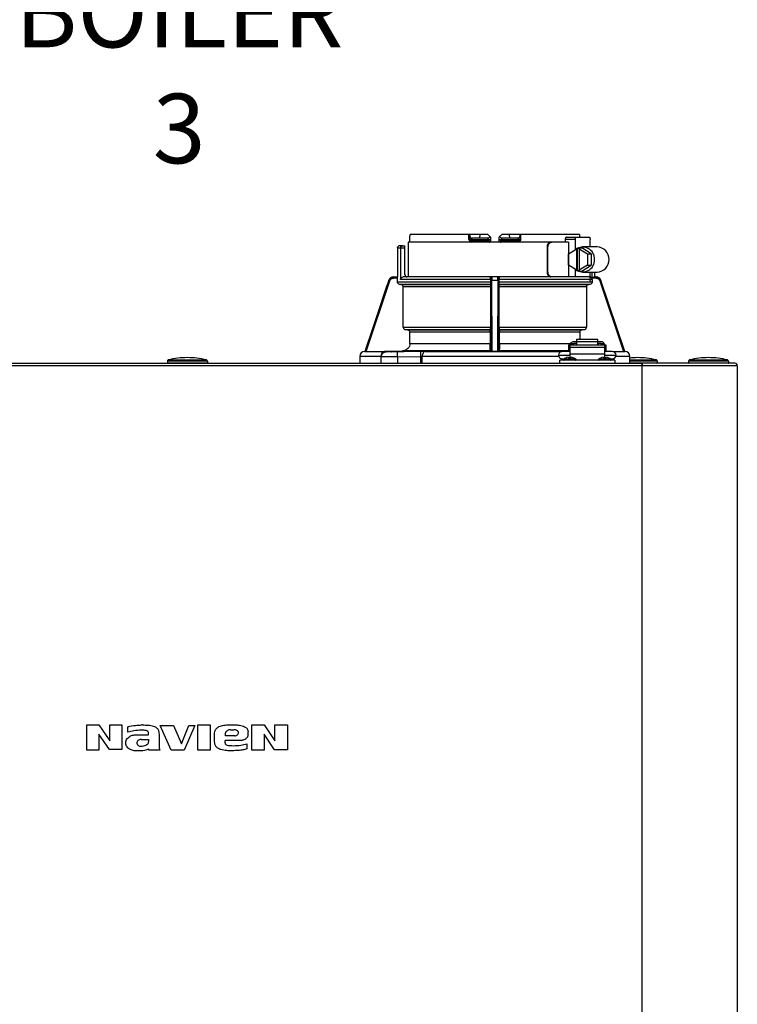
# Model space of a CAD drawing. Units: inches. Extents: x 0.4 to 15.9, y 1.8 to 9.2.
# Drawn here: x 5.7 to 6.7, y 5.7 to 7 of the extents above; entities that cross this region are included whole.
import ezdxf

# ---------------------------------------------------------------- set-up
doc = ezdxf.new("R2010")
doc.units = ezdxf.units.IN
doc.header["$MEASUREMENT"] = 0
doc.layers.add('GAS', color=7, linetype='Continuous')
doc.styles.add('ROMANS', font='romans.shx')

msp = doc.modelspace()

# ---------------------------------------------------------------- linework, layer by layer
at = {"color": 7, "linetype": 'Continuous', "lineweight": 25}
for p, q in [((6.2385, 6.6741), (6.2385, 6.6806)), ((6.3148, 6.6838), (6.2387, 6.6838)), ((6.3148, 6.6774), (6.3148, 6.6838)), ((6.3159, 6.6838), (6.3148, 6.6838)), ((6.3148, 6.6774), (6.3159, 6.6774)), ((6.3159, 6.6826), (6.3159, 6.6838)), ((6.3294, 6.6838), (6.3159, 6.6838)), ((6.3159, 6.6774), (6.3159, 6.6826)), ((6.3159, 6.6774), (6.3184, 6.6774)), ((6.3175, 6.6757), (6.3188, 6.6757)), ((6.3184, 6.6774), (6.3184, 6.679)), ((6.3289, 6.679), (6.3184, 6.679)), ((6.3184, 6.6774), (6.3391, 6.6774)), ((6.3188, 6.6757), (6.3392, 6.6757)), ((6.3289, 6.679), (6.3294, 6.6838)), ((6.3391, 6.679), (6.3289, 6.679)), ((6.3392, 6.6838), (6.3294, 6.6838)), ((6.3391, 6.679), (6.3391, 6.6774)), ((6.3392, 6.6757), (6.3392, 6.6759)), ((6.3425, 6.6806), (6.3426, 6.6774)), ((6.354, 6.6774), (6.354, 6.6806)), ((6.3671, 6.6838), (6.3573, 6.6838)), ((6.3573, 6.6759), (6.3573, 6.6757)), ((6.3573, 6.6757), (6.3777, 6.6757)), ((6.3574, 6.6774), (6.3575, 6.679)), ((6.3574, 6.6774), (6.3781, 6.6774)), ((6.3676, 6.679), (6.3575, 6.679)), ((6.3676, 6.679), (6.3671, 6.6838)), ((6.3806, 6.6838), (6.3671, 6.6838)), ((6.3781, 6.679), (6.3676, 6.679)), ((6.3777, 6.6757), (6.379, 6.6757)), ((6.3781, 6.679), (6.3781, 6.6774)), ((6.3781, 6.6774), (6.3806, 6.6774)), ((6.3806, 6.6838), (6.3806, 6.6826)), ((6.3817, 6.6838), (6.3806, 6.6838)), ((6.3806, 6.6826), (6.3806, 6.6774)), ((6.3817, 6.6774), (6.3817, 6.6838)), ((6.4578, 6.6838), (6.3817, 6.6838)), ((6.4393, 6.6774), (6.4393, 6.6741)), ((6.4525, 6.6774), (6.4393, 6.6774)), ((6.4411, 6.6806), (6.4535, 6.6806)), ((6.4525, 6.6645), (6.4525, 6.6774)), ((6.4535, 6.6806), (6.4705, 6.6806)), ((6.4715, 6.6677), (6.4715, 6.6774)), ((6.2222, 6.666), (6.2222, 6.6289)), ((6.2264, 6.666), (6.2222, 6.666)), ((6.2289, 6.6693), (6.2254, 6.6693)), ((6.2264, 6.666), (6.2264, 6.6256)), ((6.2319, 6.666), (6.2264, 6.666)), ((6.2289, 6.6693), (6.2319, 6.6693)), ((6.2319, 6.666), (6.2319, 6.6693)), ((6.2319, 6.6321), (6.2319, 6.666)), ((6.2361, 6.6741), (6.2361, 6.6289)), ((6.3136, 6.6741), (6.2361, 6.6741)), ((6.4208, 6.6741), (6.3136, 6.6741)), ((6.4158, 6.6677), (6.4158, 6.6353)), ((6.417, 6.6677), (6.4158, 6.6677)), ((6.417, 6.6353), (6.417, 6.6677)), ((6.422, 6.6741), (6.4208, 6.6741)), ((6.4434, 6.6741), (6.422, 6.6741)), ((6.4434, 6.6741), (6.4434, 6.6289)), ((6.4435, 6.659), (6.4542, 6.6655)), ((6.4542, 6.6375), (6.4542, 6.6655)), ((6.4552, 6.6655), (6.4542, 6.6655)), ((6.4552, 6.6655), (6.4567, 6.6664)), ((6.4552, 6.6375), (6.4552, 6.6655)), ((6.4567, 6.6664), (6.4583, 6.6655)), ((6.4567, 6.6664), (6.4607, 6.6664)), ((6.4573, 6.6655), (6.4573, 6.6375)), ((6.4573, 6.6655), (6.468, 6.659)), ((6.4583, 6.6655), (6.4573, 6.6655)), ((6.473, 6.659), (6.4607, 6.6664)), ((6.4807, 6.6677), (6.4617, 6.6677)), ((6.4435, 6.644), (6.4435, 6.659)), ((6.468, 6.659), (6.468, 6.644)), ((6.468, 6.659), (6.473, 6.659)), ((6.473, 6.659), (6.473, 6.644)), ((6.4542, 6.6375), (6.4435, 6.644)), ((6.4525, 6.6288), (6.4525, 6.6385)), ((6.4552, 6.6375), (6.4542, 6.6375)), ((6.4567, 6.6366), (6.4552, 6.6375)), ((6.4583, 6.6375), (6.4567, 6.6366)), ((6.468, 6.644), (6.4573, 6.6375)), ((6.4583, 6.6375), (6.4573, 6.6375)), ((6.4607, 6.6366), (6.473, 6.644)), ((6.468, 6.644), (6.473, 6.644)), ((6.2172, 6.6289), (6.2222, 6.6289)), ((6.2223, 6.6272), (6.2172, 6.6272)), ((6.2223, 6.6225), (6.2223, 6.6272)), ((6.3426, 6.6256), (6.2264, 6.6256)), ((6.3442, 6.6289), (6.2297, 6.6289)), ((6.3427, 6.6272), (6.3426, 6.6272)), ((6.3426, 6.6256), (6.3426, 6.6225)), ((6.3443, 6.6289), (6.3442, 6.6289)), ((6.3522, 6.6289), (6.3443, 6.6289)), ((6.3523, 6.6289), (6.3522, 6.6289)), ((6.4519, 6.6289), (6.3523, 6.6289)), ((6.3539, 6.6272), (6.3538, 6.6272)), ((6.3539, 6.6225), (6.3539, 6.6256)), ((6.4742, 6.6256), (6.3539, 6.6256)), ((6.4158, 6.6353), (6.417, 6.6353)), ((6.4707, 6.6289), (6.4534, 6.6289)), ((6.4567, 6.6366), (6.4607, 6.6366)), ((6.4617, 6.6353), (6.4807, 6.6353)), ((6.4715, 6.6256), (6.4715, 6.6353)), ((6.4793, 6.6272), (6.4738, 6.6272)), ((6.4742, 6.6256), (6.4742, 6.6225)), ((6.4793, 6.6289), (6.4768, 6.6289)), ((6.4776, 6.6289), (6.4776, 6.6353)), ((6.211, 6.6245), (6.1802, 6.5325)), ((6.1819, 6.5325), (6.2126, 6.6239)), ((6.2111, 6.6245), (6.211, 6.6245)), ((6.2223, 6.6225), (6.3426, 6.6225)), ((6.3426, 6.6193), (6.2255, 6.6193)), ((6.2266, 6.6193), (6.2255, 6.6193)), ((6.2266, 6.6193), (6.3425, 6.6193)), ((6.3425, 6.616), (6.2298, 6.616)), ((6.2298, 6.5639), (6.2298, 6.616)), ((6.3426, 6.6193), (6.3425, 6.6193)), ((6.3425, 6.616), (6.3425, 6.5639)), ((6.3428, 6.6239), (6.3433, 6.5325)), ((6.3449, 6.5325), (6.3444, 6.6245)), ((6.3522, 6.6245), (6.3444, 6.6245)), ((6.3522, 6.6245), (6.3516, 6.5325)), ((6.3532, 6.5325), (6.3537, 6.6239)), ((6.3539, 6.6225), (6.4742, 6.6225)), ((6.354, 6.6193), (6.354, 6.6193)), ((6.471, 6.6193), (6.354, 6.6193)), ((6.354, 6.6193), (6.4699, 6.6193)), ((6.354, 6.5639), (6.354, 6.616)), ((6.4668, 6.616), (6.354, 6.616)), ((6.4535, 6.6224), (6.4705, 6.6224)), ((6.4668, 6.616), (6.4668, 6.5639)), ((6.471, 6.6193), (6.47, 6.6193)), ((6.4839, 6.6239), (6.5146, 6.5325)), ((6.5164, 6.5325), (6.4855, 6.6245)), ((6.4855, 6.6245), (6.4855, 6.6245)), ((6.5163, 6.5325), (6.4855, 6.6245)), ((6.2298, 6.5639), (6.3425, 6.5639)), ((6.354, 6.5639), (6.4668, 6.5639)), ((6.3424, 6.5607), (6.2327, 6.5607)), ((6.2355, 6.5605), (6.2327, 6.5607)), ((6.2355, 6.5605), (6.3424, 6.5605)), ((6.3423, 6.5573), (6.2385, 6.5573)), ((6.2385, 6.543), (6.2385, 6.5573)), ((6.3423, 6.5573), (6.3423, 6.543)), ((6.4638, 6.5607), (6.3541, 6.5607)), ((6.3541, 6.5605), (6.461, 6.5605)), ((6.3542, 6.543), (6.3542, 6.5573)), ((6.458, 6.5573), (6.3542, 6.5573)), ((6.458, 6.5573), (6.458, 6.5482)), ((6.4638, 6.5607), (6.461, 6.5605)), ((6.2385, 6.543), (6.3423, 6.543)), ((6.4452, 6.5406), (6.4436, 6.5406)), ((6.4436, 6.5406), (6.4436, 6.5325)), ((6.4905, 6.5406), (6.4452, 6.5406)), ((6.4452, 6.5406), (6.4452, 6.5378)), ((6.4452, 6.5406), (6.4452, 6.5406)), ((6.4905, 6.5378), (6.4452, 6.5378)), ((6.4452, 6.5378), (6.4452, 6.5295)), ((6.4496, 6.5426), (6.4457, 6.5426)), ((6.4457, 6.5426), (6.4457, 6.5406)), ((6.4541, 6.5449), (6.4496, 6.5449)), ((6.4496, 6.5406), (6.4496, 6.5426)), ((6.4496, 6.5413), (6.4501, 6.5413)), ((6.454, 6.543), (6.4501, 6.543)), ((6.4501, 6.543), (6.4501, 6.5406)), ((6.454, 6.5406), (6.454, 6.543)), ((6.454, 6.5413), (6.4541, 6.5413)), ((6.4816, 6.5482), (6.4541, 6.5482)), ((6.4541, 6.5482), (6.4541, 6.5449)), ((6.4541, 6.5449), (6.4541, 6.5406)), ((6.4816, 6.5449), (6.4541, 6.5449)), ((6.4816, 6.5449), (6.4816, 6.5482)), ((6.4816, 6.5406), (6.4816, 6.5449)), ((6.4861, 6.5449), (6.4816, 6.5449)), ((6.4818, 6.5413), (6.4816, 6.5413)), ((6.4856, 6.543), (6.4818, 6.543)), ((6.4818, 6.543), (6.4818, 6.5406)), ((6.4856, 6.5406), (6.4856, 6.543)), ((6.4861, 6.5413), (6.4856, 6.5413)), ((6.49, 6.5426), (6.4861, 6.5426)), ((6.4861, 6.5426), (6.4861, 6.5406)), ((6.49, 6.5406), (6.49, 6.5426)), ((6.4921, 6.5406), (6.4905, 6.5406)), ((6.4905, 6.5378), (6.4905, 6.5406)), ((6.4905, 6.5406), (6.4905, 6.5406)), ((6.4905, 6.5295), (6.4905, 6.5378)), ((6.4921, 6.5325), (6.4921, 6.5406)), ((6.1737, 6.526), (6.1737, 6.5173)), ((6.201, 6.526), (6.1737, 6.526)), ((6.1802, 6.5325), (6.18, 6.5325)), ((6.1801, 6.5325), (6.18, 6.5325)), ((6.1801, 6.5325), (6.2064, 6.5325)), ((6.1801, 6.5325), (6.1802, 6.5325)), ((6.1802, 6.5325), (6.1802, 6.5325)), ((6.1802, 6.5325), (6.1802, 6.5325)), ((6.1819, 6.5325), (6.2289, 6.5333)), ((6.201, 6.526), (6.201, 6.5173)), ((6.2015, 6.526), (6.202, 6.5284)), ((6.2015, 6.5257), (6.202, 6.528)), ((6.2015, 6.526), (6.2015, 6.5257)), ((6.2015, 6.5173), (6.2015, 6.5257)), ((6.2079, 6.5321), (6.2079, 6.5325)), ((6.2527, 6.5325), (6.2225, 6.5321)), ((6.2225, 6.5257), (6.2527, 6.526)), ((6.2225, 6.5257), (6.2225, 6.5173)), ((6.3425, 6.5333), (6.229, 6.5333)), ((6.2527, 6.5173), (6.2527, 6.526)), ((6.2545, 6.5173), (6.2545, 6.526)), ((6.2579, 6.5325), (6.3433, 6.5325)), ((6.3425, 6.5333), (6.3433, 6.5325)), ((6.3532, 6.5325), (6.3433, 6.5325)), ((6.3433, 6.5325), (6.3433, 6.5325)), ((6.3433, 6.5325), (6.3449, 6.5325)), ((6.3449, 6.5325), (6.3516, 6.5325)), ((6.3516, 6.5325), (6.3532, 6.5325)), ((6.3532, 6.5325), (6.354, 6.5333)), ((6.3532, 6.5325), (6.3532, 6.5325)), ((6.4436, 6.5333), (6.354, 6.5333)), ((6.4307, 6.5277), (6.4452, 6.5277)), ((6.4452, 6.5325), (6.4355, 6.5325)), ((6.4355, 6.5228), (6.438, 6.5228)), ((6.4431, 6.5249), (6.4452, 6.5249)), ((6.4452, 6.5295), (6.4905, 6.5295)), ((6.4452, 6.5295), (6.4452, 6.5249)), ((6.4452, 6.5224), (6.4452, 6.5249)), ((6.4452, 6.5249), (6.4474, 6.5249)), ((6.4884, 6.5249), (6.4905, 6.5249)), ((6.5002, 6.5325), (6.4905, 6.5325)), ((6.4905, 6.5249), (6.4905, 6.5295)), ((6.4905, 6.5277), (6.505, 6.5277)), ((6.4905, 6.5224), (6.4905, 6.5249)), ((6.4905, 6.5249), (6.4926, 6.5249)), ((6.4927, 6.5329), (6.5146, 6.5325)), ((6.4977, 6.5228), (6.5002, 6.5228)), ((6.5165, 6.5325), (6.5163, 6.5325)), ((6.5163, 6.5325), (6.5163, 6.5325)), ((6.5163, 6.5325), (6.5164, 6.5325)), ((6.5163, 6.5325), (6.5164, 6.5325)), ((6.5165, 6.5325), (6.5164, 6.5325)), ((6.5165, 6.5325), (6.5165, 6.5325)), ((6.5228, 6.5173), (6.5228, 6.526)), ((6.5228, 6.526), (6.5228, 6.526)), ((5.3623, 6.5173), (6.539, 6.5173)), ((6.539, 6.5141), (5.3623, 6.5141)), ((5.9248, 6.52), (5.9248, 6.518)), ((5.9248, 6.52), (5.9248, 6.52)), ((5.9765, 6.52), (5.9248, 6.52)), ((5.9248, 6.518), (5.9765, 6.518)), ((5.926, 6.5215), (5.926, 6.5215)), ((5.926, 6.5215), (5.9753, 6.5215)), ((5.9765, 6.52), (5.9765, 6.518)), ((5.9765, 6.518), (5.9765, 6.518)), ((6.4323, 6.5173), (6.4323, 6.5212)), ((6.5034, 6.5212), (6.4323, 6.5212)), ((6.4452, 6.5219), (6.4452, 6.5224)), ((6.4452, 6.5212), (6.4452, 6.5219)), ((6.4905, 6.5219), (6.4905, 6.5224)), ((6.4905, 6.5212), (6.4905, 6.5219)), ((6.5034, 6.5212), (6.5034, 6.5173)), ((6.539, 6.5173), (6.539, 6.5155)), ((6.6586, 6.5173), (6.539, 6.5173)), ((6.539, 6.5141), (6.539, 6.5173)), ((6.539, 6.5155), (6.539, 6.5141)), ((6.539, 4.2515), (6.539, 6.5141)), ((6.6618, 6.5141), (6.539, 6.5141)), ((6.5584, 6.52), (6.5584, 6.518)), ((6.5584, 6.518), (6.5584, 6.518)), ((6.6505, 6.52), (6.5988, 6.52)), ((6.5988, 6.52), (6.5988, 6.52)), ((6.5988, 6.52), (6.5988, 6.518)), ((6.5988, 6.518), (6.6505, 6.518)), ((6.6, 6.5215), (6.6, 6.5215)), ((6.6, 6.5215), (6.6493, 6.5215)), ((6.6505, 6.52), (6.6505, 6.518)), ((6.6505, 6.518), (6.6505, 6.518)), ((6.6618, 6.5141), (6.6618, 4.2515)), ((5.8207, 6.0166), (5.8207, 6.0492)), ((5.8207, 6.0492), (5.8362, 6.0492)), ((5.8362, 6.0492), (5.8504, 6.0285)), ((5.8504, 6.0285), (5.8504, 6.0492)), ((5.8504, 6.0492), (5.8659, 6.0492)), ((5.8659, 6.0492), (5.8659, 6.0176)), ((5.8737, 6.0399), (5.8737, 6.047)), ((5.8928, 6.0492), (5.8915, 6.0492)), ((5.9005, 6.0366), (5.9005, 6.0389)), ((5.9296, 6.0166), (5.9154, 6.0486)), ((5.9154, 6.0486), (5.9327, 6.0486)), ((5.9327, 6.0486), (5.9432, 6.0249)), ((5.9432, 6.0249), (5.9526, 6.0486)), ((5.9603, 6.0486), (5.9467, 6.0166)), ((5.9526, 6.0486), (5.9603, 6.0486)), ((5.9642, 6.0166), (5.9642, 6.0492)), ((5.9642, 6.0492), (5.98, 6.0492)), ((5.98, 6.0492), (5.98, 6.0166)), ((6.0001, 6.035), (6.0001, 6.0389)), ((6.0066, 6.0431), (6.0108, 6.0431)), ((6.0292, 6.037), (6.0292, 6.0402)), ((6.034, 6.0166), (6.034, 6.0492)), ((6.034, 6.0492), (6.0499, 6.0492)), ((6.0499, 6.0492), (6.0638, 6.0285)), ((6.0638, 6.0285), (6.0638, 6.0492)), ((6.0638, 6.0492), (6.0803, 6.0492)), ((6.0803, 6.0492), (6.0803, 6.0172)), ((5.8498, 6.0176), (5.8362, 6.0373)), ((5.8362, 6.0373), (5.8362, 6.0166)), ((5.8711, 6.0256), (5.8711, 6.0266)), ((5.8879, 6.0366), (5.9005, 6.0366)), ((5.8915, 6.0305), (5.9005, 6.0305)), ((5.9005, 6.0305), (5.9005, 6.0273)), ((5.9141, 6.037), (5.9141, 6.0234)), ((5.9859, 6.0279), (5.9859, 6.0373)), ((6.0169, 6.0292), (5.9994, 6.0292)), ((5.9994, 6.026), (5.9994, 6.0292)), ((6.012, 6.035), (6.0001, 6.035)), ((6.0635, 6.0172), (6.0499, 6.0373)), ((6.0499, 6.0373), (6.0499, 6.0166)), ((5.8362, 6.0166), (5.8207, 6.0166)), ((5.8659, 6.0176), (5.8498, 6.0176)), ((5.9157, 6.0166), (5.9012, 6.0166)), ((5.9467, 6.0166), (5.9296, 6.0166)), ((5.98, 6.0166), (5.9642, 6.0166)), ((6.0276, 6.025), (6.0276, 6.0182)), ((6.0499, 6.0166), (6.034, 6.0166)), ((6.0803, 6.0172), (6.0635, 6.0172))]:
    msp.add_line(p, q, dxfattribs=at)
at = {"color": 8, "linetype": 'Continuous', "lineweight": 25}
for p, q in [((6.4743, 6.6284), (6.4743, 6.6353)), ((6.4775, 6.6289), (6.4775, 6.6353)), ((6.3542, 6.543), (6.4462, 6.543)), ((6.431, 6.526), (6.2545, 6.526)), ((6.3532, 6.5325), (6.4349, 6.5325)), ((6.5009, 6.5325), (6.5164, 6.5325)), ((6.5228, 6.526), (6.5047, 6.526)), ((6.4452, 6.5224), (6.4374, 6.5224)), ((6.4531, 6.5224), (6.4452, 6.5224)), ((6.4905, 6.5224), (6.4827, 6.5224)), ((6.4983, 6.5224), (6.4905, 6.5224)), ((6.5228, 6.5215), (6.5571, 6.5215)), ((6.5584, 6.52), (6.5228, 6.52)), ((6.5228, 6.518), (6.5584, 6.518))]:
    msp.add_line(p, q, dxfattribs=at)
at = {"color": 7, "linetype": 'Continuous', "lineweight": 25, "flags": 128}
for points in [[(6.3175, 6.6757), (6.3176, 6.6757), (6.3177, 6.6756), (6.3178, 6.6755), (6.3179, 6.6753), (6.3179, 6.675), (6.318, 6.6747), (6.318, 6.6744), (6.318, 6.6741)], [(6.3785, 6.6741), (6.3785, 6.6744), (6.3786, 6.6747), (6.3786, 6.675), (6.3787, 6.6753), (6.3787, 6.6755), (6.3788, 6.6756), (6.3789, 6.6757), (6.379, 6.6757)], [(6.4525, 6.6774), (6.4525, 6.678), (6.4526, 6.6786), (6.4527, 6.6792), (6.4528, 6.6796), (6.453, 6.68), (6.4531, 6.6803), (6.4533, 6.6805), (6.4535, 6.6806)], [(6.4705, 6.6806), (6.4707, 6.6805), (6.4709, 6.6803), (6.4711, 6.68), (6.4712, 6.6796), (6.4713, 6.6792), (6.4714, 6.6786), (6.4715, 6.678), (6.4715, 6.6774)], [(6.4715, 6.6256), (6.4715, 6.625), (6.4714, 6.6244), (6.4713, 6.6238), (6.4712, 6.6233), (6.4711, 6.6229), (6.4709, 6.6226), (6.4707, 6.6225), (6.4705, 6.6224)], [(6.2111, 6.6245), (6.2084, 6.6166), (6.1956, 6.5785), (6.1879, 6.5555), (6.1828, 6.5403), (6.1802, 6.5325)], [(6.3424, 6.5607), (6.3424, 6.5606), (6.3424, 6.5605)], [(6.3541, 6.5605), (6.3541, 6.5606), (6.3541, 6.5607)], [(6.2579, 6.5325), (6.2572, 6.5323), (6.2566, 6.532), (6.256, 6.5314), (6.2555, 6.5306), (6.2551, 6.5296), (6.2547, 6.5285), (6.2545, 6.5273), (6.2545, 6.526)]]:
    msp.add_lwpolyline(points, dxfattribs=at)
at = {"color": 7, "linetype": 'Continuous', "lineweight": 25}
for centre, radius, start, end in [((6.3175, 6.6774), 0.00162, 180, 270), ((6.3203, 6.677), 0.00199, 169.0036, 218.3398), ((6.3617, 6.6745), 0.00625, 168.8061, 183.6914), ((6.3762, 6.677), 0.00199, 321.6587, 10.998), ((6.379, 6.6774), 0.00162, 270, 360), ((6.2254, 6.666), 0.00323, 90, 180), ((6.4618, 6.6522), 0.0154, 357.4558, 127.0796), ((6.4803, 6.6519), 0.0158, 358.5167, 88.6094), ((6.4618, 6.6508), 0.0154, 232.9204, 2.5442), ((6.4803, 6.6511), 0.0158, 271.3905, 1.4834), ((6.2171, 6.6224), 0.00647, 90, 161.4582), ((6.2351, 6.6321), 0.00323, 180, 270), ((6.4794, 6.6224), 0.00647, 18.5418, 90), ((6.4495, 6.541), 0.00388, 88.8422, 156.6262), ((6.4862, 6.5411), 0.00383, 22.9183, 91.614), ((5.9506, 6.4194), 0.1051, 90, 103.5548), ((5.9506, 6.4194), 0.1051, 76.4452, 90), ((6.1802, 6.526), 0.00647, 90, 180), ((6.207, 6.5265), 0.00605, 96.3706, 184.3203), ((6.4355, 6.5277), 0.00485, 90, 180), ((6.4355, 6.5277), 0.00485, 180, 270), ((6.4452, 6.5125), 0.0126, 99.653, 128.358), ((6.4452, 6.5125), 0.0126, 51.642, 80.347), ((6.4905, 6.5125), 0.0126, 99.653, 128.358), ((6.4905, 6.5125), 0.0126, 51.642, 80.347), ((6.5002, 6.5277), 0.00485, 0, 90), ((6.5002, 6.5277), 0.00485, 270, 0), ((6.5164, 6.526), 0.00647, 0, 90), ((6.5325, 6.4194), 0.1051, 90, 95.2964), ((6.5325, 6.4194), 0.1051, 76.4452, 90), ((6.6247, 6.4194), 0.1051, 90, 103.5548), ((6.6247, 6.4194), 0.1051, 76.4452, 90), ((5.9264, 6.52), 0.00162, 103.5548, 180), ((5.9254, 6.518), 0.000647, 180, 270), ((5.9749, 6.52), 0.00162, 0, 76.4452), ((5.9758, 6.518), 0.000647, 270, 0), ((6.4378, 6.5219), 0.000647, 128.358, 270), ((6.4527, 6.5219), 0.000647, 270, 51.642), ((6.4831, 6.5219), 0.000647, 128.358, 270), ((6.4979, 6.5219), 0.000647, 270, 51.642), ((6.5568, 6.52), 0.00162, 0, 76.4452), ((6.5577, 6.518), 0.000647, 270, 0), ((6.6004, 6.52), 0.00162, 103.5548, 180), ((6.5994, 6.518), 0.000647, 180, 270), ((6.6489, 6.52), 0.00162, 0, 76.4452), ((6.6499, 6.518), 0.000647, 270, 0), ((6.6586, 6.5141), 0.00323, 25.4147, 90), ((6.6586, 6.5141), 0.00323, 0, 90), ((6.6586, 6.5141), 0.00323, 0, 25.4147)]:
    msp.add_arc(centre, radius, start, end, dxfattribs=at)
for points, knots in [([(6.2385, 6.6806), (6.2385, 6.6812), (6.2386, 6.6823), (6.2387, 6.6833), (6.2387, 6.6838)], [0, 0, 0, 0, 0.560255, 1, 1, 1, 1]), ([(6.3148, 6.6774), (6.3149, 6.6769), (6.315, 6.676), (6.3158, 6.6749), (6.3169, 6.6742), (6.3176, 6.6742), (6.318, 6.6741)], [0, 0, 0, 0, 0.269014, 0.548539, 0.774931, 1, 1, 1, 1]), ([(6.3159, 6.6826), (6.316, 6.6821), (6.316, 6.6814), (6.3163, 6.6804), (6.3168, 6.6797), (6.3173, 6.6792), (6.3178, 6.679), (6.3182, 6.679), (6.3184, 6.679)], [0, 0, 0, 0, 0.274608, 0.499834, 0.684211, 0.804102, 0.906938, 1, 1, 1, 1]), ([(6.3419, 6.6812), (6.3417, 6.6808), (6.3413, 6.6801), (6.3405, 6.6794), (6.3397, 6.679), (6.3393, 6.679), (6.3391, 6.679)], [0, 0, 0, 0, 0.367272, 0.655719, 0.838982, 1, 1, 1, 1]), ([(6.3391, 6.6759), (6.3392, 6.6759), (6.3395, 6.676), (6.3399, 6.6761), (6.3403, 6.6763), (6.3408, 6.6765), (6.3413, 6.6767), (6.3417, 6.6769), (6.3421, 6.6772), (6.3422, 6.6773), (6.3423, 6.6774)], [0, 0, 0, 0, 0.099323, 0.209146, 0.328751, 0.456639, 0.590563, 0.727751, 0.865202, 1, 1, 1, 1]), ([(6.3392, 6.6838), (6.3397, 6.6833), (6.3406, 6.6825), (6.3415, 6.6816), (6.3419, 6.6812)], [0, 0, 0, 0, 0.56001, 1, 1, 1, 1]), ([(6.341, 6.6741), (6.341, 6.6743), (6.341, 6.6748), (6.341, 6.6753), (6.341, 6.6757), (6.341, 6.6757), (6.3409, 6.6757)], [0, 0, 0, 0, 0.249992, 0.499998, 0.749998, 1, 1, 1, 1]), ([(6.3425, 6.6806), (6.3425, 6.6806), (6.3425, 6.6806), (6.3423, 6.6808), (6.342, 6.681), (6.3419, 6.6812)], [0, 0, 0, 0, 0.2311181, 0.4719813, 1, 1, 1, 1]), ([(6.3423, 6.6774), (6.3423, 6.6774), (6.3425, 6.6774), (6.3425, 6.6774), (6.3426, 6.6774)], [0, 0, 0, 0, 0.143429, 1, 1, 1, 1]), ([(6.3426, 6.6774), (6.3426, 6.6769), (6.3426, 6.6763), (6.3426, 6.6752), (6.3426, 6.6748), (6.3426, 6.6745)], [0, 0, 0, 0, 0.579993, 0.800007, 1, 1, 1, 1]), ([(6.3539, 6.6745), (6.3539, 6.6748), (6.3539, 6.6752), (6.3539, 6.6763), (6.3539, 6.6769), (6.354, 6.6774)], [0, 0, 0, 0, 0.2, 0.420321, 1, 1, 1, 1]), ([(6.3546, 6.6812), (6.3545, 6.681), (6.3542, 6.6808), (6.354, 6.6806), (6.354, 6.6806), (6.354, 6.6806)], [0, 0, 0, 0, 0.5280187, 0.7688819, 1, 1, 1, 1]), ([(6.354, 6.6774), (6.354, 6.6774), (6.354, 6.6774), (6.3542, 6.6774), (6.3542, 6.6774)], [0, 0, 0, 0, 0.856387, 1, 1, 1, 1]), ([(6.3542, 6.6774), (6.3543, 6.6773), (6.3544, 6.6772), (6.3548, 6.6769), (6.3552, 6.6767), (6.3557, 6.6765), (6.3562, 6.6763), (6.3566, 6.6761), (6.357, 6.676), (6.3573, 6.6759), (6.3574, 6.6759)], [0, 0, 0, 0, 0.13479, 0.272237, 0.409428, 0.543346, 0.671243, 0.790856, 0.900683, 1, 1, 1, 1]), ([(6.3546, 6.6812), (6.3551, 6.6817), (6.356, 6.6826), (6.3569, 6.6834), (6.3573, 6.6838)], [0, 0, 0, 0, 0.560003, 1, 1, 1, 1]), ([(6.3575, 6.679), (6.3573, 6.679), (6.3571, 6.679), (6.3565, 6.6791), (6.3559, 6.6795), (6.3552, 6.6802), (6.3548, 6.6809), (6.3546, 6.6812)], [0, 0, 0, 0, 0.093073, 0.189363, 0.400284, 0.666838, 1, 1, 1, 1]), ([(6.3806, 6.6826), (6.3806, 6.6821), (6.3805, 6.6814), (6.3802, 6.6804), (6.3797, 6.6797), (6.3792, 6.6792), (6.3787, 6.679), (6.3783, 6.679), (6.3781, 6.679)], [0, 0, 0, 0, 0.274607, 0.499814, 0.684185, 0.804066, 0.906918, 1, 1, 1, 1]), ([(6.3817, 6.6774), (6.3817, 6.6769), (6.3816, 6.6761), (6.3808, 6.675), (6.3798, 6.6743), (6.3789, 6.6742), (6.3785, 6.6741)], [0, 0, 0, 0, 0.24039, 0.488965, 0.743395, 1, 1, 1, 1]), ([(6.3806, 6.6774), (6.3806, 6.6774), (6.3806, 6.6774), (6.3809, 6.6774), (6.3812, 6.6774), (6.3815, 6.6774), (6.3817, 6.6774)], [0, 0, 0, 0, 0.250001, 0.499999, 0.750001, 1, 1, 1, 1]), ([(6.4411, 6.6806), (6.441, 6.6806), (6.4408, 6.6805), (6.4405, 6.6804), (6.4405, 6.6804), (6.4402, 6.6802), (6.4399, 6.6798), (6.4396, 6.6791), (6.4394, 6.6784), (6.4393, 6.6778), (6.4393, 6.6774)], [0, 0, 0, 0, 0.183498, 0.2347, 0.250102, 0.258698, 0.511935, 0.641663, 0.766243, 1, 1, 1, 1]), ([(6.4578, 6.6838), (6.4578, 6.6832), (6.4579, 6.6821), (6.458, 6.6811), (6.458, 6.6806)], [0, 0, 0, 0, 0.5597407, 1, 1, 1, 1]), ([(6.2264, 6.666), (6.2264, 6.6662), (6.2264, 6.6666), (6.2265, 6.6672), (6.2268, 6.6678), (6.2272, 6.6684), (6.2279, 6.6691), (6.2285, 6.6692), (6.2289, 6.6693)], [0, 0, 0, 0, 0.101463, 0.205786, 0.315443, 0.433973, 0.697865, 1, 1, 1, 1]), ([(6.341, 6.6741), (6.3413, 6.6741), (6.3419, 6.6742), (6.3424, 6.6744), (6.3426, 6.6745)], [0, 0, 0, 0, 0.499982, 1, 1, 1, 1]), ([(6.3539, 6.6745), (6.3542, 6.6744), (6.3547, 6.6742), (6.3552, 6.6741), (6.3555, 6.6741)], [0, 0, 0, 0, 0.5597505, 1, 1, 1, 1]), ([(6.4208, 6.6741), (6.4202, 6.674), (6.4192, 6.6739), (6.418, 6.6731), (6.4171, 6.6721), (6.4164, 6.6709), (6.4159, 6.6693), (6.4158, 6.6682), (6.4158, 6.6677)], [0, 0, 0, 0, 0.242983, 0.370064, 0.50051, 0.691264, 0.83099, 1, 1, 1, 1]), ([(6.417, 6.6677), (6.417, 6.6682), (6.4171, 6.6693), (6.4176, 6.6709), (6.4183, 6.6721), (6.4193, 6.6731), (6.4204, 6.6739), (6.4214, 6.674), (6.422, 6.6741)], [0, 0, 0, 0, 0.169461, 0.309551, 0.500851, 0.630887, 0.7576, 1, 1, 1, 1]), ([(6.2111, 6.6245), (6.2113, 6.625), (6.2118, 6.6263), (6.2132, 6.6276), (6.2151, 6.6286), (6.2164, 6.6288), (6.2172, 6.6289)], [0, 0, 0, 0, 0.23474, 0.499015, 0.713801, 1, 1, 1, 1]), ([(6.2126, 6.6239), (6.2128, 6.6244), (6.2132, 6.6253), (6.2143, 6.6264), (6.2156, 6.6271), (6.2167, 6.6272), (6.2172, 6.6272)], [0, 0, 0, 0, 0.2500091, 0.4999962, 0.7500008, 1, 1, 1, 1]), ([(6.2172, 6.6289), (6.2172, 6.6288), (6.2172, 6.6288), (6.2172, 6.6284), (6.2172, 6.6279), (6.2172, 6.6275), (6.2172, 6.6272)], [0, 0, 0, 0, 0.250011, 0.50001, 0.750028, 1, 1, 1, 1]), ([(6.2223, 6.6272), (6.2223, 6.6275), (6.2223, 6.6278), (6.2223, 6.6281), (6.2223, 6.6283), (6.2223, 6.6285), (6.2223, 6.6287), (6.2223, 6.6288), (6.2222, 6.6289), (6.2222, 6.6289)], [0, 0, 0, 0, 0.237846, 0.365752, 0.499321, 0.550095, 0.650584, 0.800627, 1, 1, 1, 1]), ([(6.2264, 6.6256), (6.2264, 6.6258), (6.2264, 6.6263), (6.2267, 6.6271), (6.2273, 6.628), (6.2284, 6.6287), (6.2293, 6.6288), (6.2297, 6.6289)], [0, 0, 0, 0, 0.12145, 0.243043, 0.491289, 0.743154, 1, 1, 1, 1]), ([(6.3426, 6.6272), (6.3426, 6.6275), (6.3427, 6.6279), (6.343, 6.6284), (6.3435, 6.6288), (6.3439, 6.6288), (6.3442, 6.6289)], [0, 0, 0, 0, 0.196844, 0.430362, 0.687171, 1, 1, 1, 1]), ([(6.3426, 6.6256), (6.3426, 6.6259), (6.3426, 6.6265), (6.3426, 6.627), (6.3426, 6.6272)], [0, 0, 0, 0, 0.494962, 1, 1, 1, 1]), ([(6.3427, 6.6272), (6.3427, 6.6275), (6.3428, 6.6279), (6.3431, 6.6284), (6.3437, 6.6288), (6.3441, 6.6288), (6.3443, 6.6289)], [0, 0, 0, 0, 0.249989, 0.499992, 0.749995, 1, 1, 1, 1]), ([(6.3427, 6.6272), (6.3427, 6.6272), (6.3427, 6.6271), (6.3428, 6.6264), (6.3428, 6.6253), (6.3428, 6.6244), (6.3428, 6.6239)], [0, 0, 0, 0, 0.250001, 0.499996, 0.750002, 1, 1, 1, 1]), ([(6.3443, 6.6289), (6.3443, 6.6288), (6.3443, 6.6287), (6.3443, 6.6276), (6.3444, 6.6263), (6.3444, 6.6251), (6.3444, 6.6245)], [0, 0, 0, 0, 0.283875, 0.500983, 0.758462, 1, 1, 1, 1]), ([(6.3522, 6.6245), (6.3522, 6.625), (6.3522, 6.6263), (6.3522, 6.6276), (6.3522, 6.6286), (6.3522, 6.6288), (6.3522, 6.6289)], [0, 0, 0, 0, 0.234741, 0.499014, 0.713794, 1, 1, 1, 1]), ([(6.3522, 6.6289), (6.3524, 6.6288), (6.3528, 6.6288), (6.3534, 6.6284), (6.3537, 6.6279), (6.3538, 6.6275), (6.3538, 6.6272)], [0, 0, 0, 0, 0.250011, 0.500009, 0.750028, 1, 1, 1, 1]), ([(6.3523, 6.6289), (6.3526, 6.6288), (6.353, 6.6288), (6.3535, 6.6284), (6.3538, 6.6279), (6.3539, 6.6275), (6.3539, 6.6272)], [0, 0, 0, 0, 0.313079, 0.5699, 0.803261, 1, 1, 1, 1]), ([(6.3537, 6.6239), (6.3537, 6.6244), (6.3537, 6.6253), (6.3538, 6.6264), (6.3538, 6.6271), (6.3538, 6.6272), (6.3538, 6.6272)], [0, 0, 0, 0, 0.250006, 0.499998, 0.749998, 1, 1, 1, 1]), ([(6.3539, 6.6272), (6.3539, 6.627), (6.3539, 6.6265), (6.3539, 6.6259), (6.3539, 6.6256)], [0, 0, 0, 0, 0.505038, 1, 1, 1, 1]), ([(6.4158, 6.6353), (6.4158, 6.6348), (6.4159, 6.6337), (6.4164, 6.6321), (6.4171, 6.6309), (6.418, 6.6299), (6.4192, 6.6291), (6.4202, 6.629), (6.4208, 6.6289)], [0, 0, 0, 0, 0.16945, 0.309547, 0.500846, 0.630882, 0.757594, 1, 1, 1, 1]), ([(6.422, 6.6289), (6.4214, 6.629), (6.4204, 6.6291), (6.4193, 6.6299), (6.4183, 6.6309), (6.4176, 6.6321), (6.4171, 6.6337), (6.417, 6.6348), (6.417, 6.6353)], [0, 0, 0, 0, 0.242973, 0.370045, 0.500484, 0.691249, 0.830979, 1, 1, 1, 1]), ([(6.4726, 6.6284), (6.4724, 6.6285), (6.4719, 6.6288), (6.4713, 6.6288), (6.471, 6.6289)], [0, 0, 0, 0, 0.434063, 1, 1, 1, 1]), ([(6.4738, 6.6272), (6.4736, 6.6275), (6.4733, 6.628), (6.4729, 6.6283), (6.4726, 6.6284)], [0, 0, 0, 0, 0.454241, 1, 1, 1, 1]), ([(6.4743, 6.6284), (6.474, 6.6284), (6.4734, 6.6284), (6.4729, 6.6284), (6.4726, 6.6284)], [0, 0, 0, 0, 0.56001, 1, 1, 1, 1]), ([(6.4742, 6.6256), (6.4742, 6.6259), (6.4741, 6.6265), (6.4739, 6.627), (6.4738, 6.6272)], [0, 0, 0, 0, 0.494969, 1, 1, 1, 1]), ([(6.4743, 6.6284), (6.4746, 6.6284), (6.4751, 6.6284), (6.4757, 6.6286), (6.4763, 6.6288), (6.4767, 6.6289), (6.4768, 6.6289)], [0, 0, 0, 0, 0.249895, 0.508619, 0.763449, 1, 1, 1, 1]), ([(6.4793, 6.6272), (6.4793, 6.6275), (6.4793, 6.6279), (6.4793, 6.6284), (6.4793, 6.6288), (6.4793, 6.6288), (6.4793, 6.6289)], [0, 0, 0, 0, 0.249992, 0.5, 0.749999, 1, 1, 1, 1]), ([(6.4793, 6.6289), (6.4801, 6.6288), (6.4814, 6.6287), (6.4832, 6.6276), (6.4847, 6.6263), (6.4852, 6.6251), (6.4855, 6.6245)], [0, 0, 0, 0, 0.283877, 0.50098, 0.758461, 1, 1, 1, 1]), ([(6.4793, 6.6272), (6.4799, 6.6272), (6.4809, 6.6271), (6.4822, 6.6264), (6.4833, 6.6253), (6.4837, 6.6244), (6.4839, 6.6239)], [0, 0, 0, 0, 0.250002, 0.499997, 0.749998, 1, 1, 1, 1]), ([(6.2111, 6.6245), (6.2111, 6.6244), (6.2111, 6.6244), (6.2115, 6.6243), (6.212, 6.6241), (6.2124, 6.624), (6.2126, 6.6239)], [0, 0, 0, 0, 0.2500004, 0.4999948, 0.7499997, 1, 1, 1, 1]), ([(6.2255, 6.6193), (6.2251, 6.6193), (6.2242, 6.6195), (6.2232, 6.6202), (6.2224, 6.6213), (6.2224, 6.6221), (6.2223, 6.6225)], [0, 0, 0, 0, 0.252593, 0.502345, 0.751588, 1, 1, 1, 1]), ([(6.2298, 6.616), (6.2297, 6.6164), (6.2296, 6.6173), (6.2289, 6.6183), (6.2278, 6.6191), (6.227, 6.6192), (6.2266, 6.6193)], [0, 0, 0, 0, 0.2483432, 0.4976023, 0.7473826, 1, 1, 1, 1]), ([(6.3425, 6.6193), (6.3425, 6.6192), (6.3425, 6.6191), (6.3425, 6.6183), (6.3425, 6.6173), (6.3425, 6.6164), (6.3425, 6.616)], [0, 0, 0, 0, 0.252902, 0.502584, 0.751736, 1, 1, 1, 1]), ([(6.3426, 6.6225), (6.3426, 6.6221), (6.3426, 6.6213), (6.3426, 6.6202), (6.3426, 6.6195), (6.3426, 6.6193), (6.3426, 6.6193)], [0, 0, 0, 0, 0.248393, 0.4976507, 0.7474082, 1, 1, 1, 1]), ([(6.3444, 6.6245), (6.3442, 6.6244), (6.3437, 6.6244), (6.3432, 6.6243), (6.3429, 6.6241), (6.3428, 6.624), (6.3428, 6.6239)], [0, 0, 0, 0, 0.250002, 0.500004, 0.750001, 1, 1, 1, 1]), ([(6.3522, 6.6245), (6.3524, 6.6244), (6.3528, 6.6244), (6.3533, 6.6243), (6.3536, 6.6241), (6.3537, 6.624), (6.3537, 6.6239)], [0, 0, 0, 0, 0.250003, 0.500004, 0.750007, 1, 1, 1, 1]), ([(6.354, 6.6193), (6.3539, 6.6193), (6.3539, 6.6195), (6.3539, 6.6202), (6.3539, 6.6213), (6.3539, 6.6221), (6.3539, 6.6225)], [0, 0, 0, 0, 0.252589, 0.502345, 0.751588, 1, 1, 1, 1]), ([(6.354, 6.616), (6.354, 6.6164), (6.354, 6.6173), (6.354, 6.6183), (6.354, 6.6191), (6.354, 6.6192), (6.354, 6.6193)], [0, 0, 0, 0, 0.248343, 0.497604, 0.747383, 1, 1, 1, 1]), ([(6.47, 6.6193), (6.4695, 6.6192), (6.4687, 6.6191), (6.4676, 6.6183), (6.4669, 6.6173), (6.4668, 6.6164), (6.4668, 6.616)], [0, 0, 0, 0, 0.2528939, 0.5025856, 0.7517339, 1, 1, 1, 1]), ([(6.4742, 6.6225), (6.4742, 6.6221), (6.4741, 6.6213), (6.4733, 6.6202), (6.4723, 6.6195), (6.4714, 6.6193), (6.471, 6.6193)], [0, 0, 0, 0, 0.248391, 0.497653, 0.7474, 1, 1, 1, 1]), ([(6.4855, 6.6245), (6.4854, 6.6244), (6.4854, 6.6244), (6.485, 6.6243), (6.4845, 6.6241), (6.4841, 6.624), (6.4839, 6.6239)], [0, 0, 0, 0, 0.25, 0.499991, 0.750002, 1, 1, 1, 1]), ([(6.2298, 6.5639), (6.2298, 6.5635), (6.2299, 6.5628), (6.2305, 6.5617), (6.2313, 6.5611), (6.232, 6.5608), (6.2325, 6.5608), (6.2327, 6.5607)], [0, 0, 0, 0, 0.244396, 0.499253, 0.722304, 0.854425, 1, 1, 1, 1]), ([(6.3424, 6.5607), (6.3424, 6.5608), (6.3424, 6.5608), (6.3425, 6.5611), (6.3425, 6.5617), (6.3425, 6.5628), (6.3425, 6.5635), (6.3425, 6.5639)], [0, 0, 0, 0, 0.1455613, 0.2776809, 0.5007646, 0.7556185, 1, 1, 1, 1]), ([(6.354, 6.5639), (6.354, 6.5635), (6.354, 6.5628), (6.354, 6.5617), (6.3541, 6.5611), (6.3541, 6.5608), (6.3541, 6.5608), (6.3541, 6.5607)], [0, 0, 0, 0, 0.244389, 0.49925, 0.722302, 0.854415, 1, 1, 1, 1]), ([(6.4638, 6.5607), (6.464, 6.5608), (6.4645, 6.5608), (6.4652, 6.5611), (6.466, 6.5617), (6.4666, 6.5628), (6.4667, 6.5635), (6.4668, 6.5639)], [0, 0, 0, 0, 0.145562, 0.277673, 0.500757, 0.755618, 1, 1, 1, 1]), ([(6.2355, 6.5605), (6.2358, 6.5604), (6.2362, 6.5604), (6.237, 6.56), (6.2377, 6.5594), (6.2384, 6.5584), (6.2385, 6.5576), (6.2385, 6.5573)], [0, 0, 0, 0, 0.153669, 0.288479, 0.500805, 0.757607, 1, 1, 1, 1]), ([(6.3423, 6.5573), (6.3423, 6.5576), (6.3423, 6.5584), (6.3423, 6.5594), (6.3424, 6.56), (6.3424, 6.5604), (6.3424, 6.5604), (6.3424, 6.5605)], [0, 0, 0, 0, 0.242392, 0.499198, 0.711496, 0.84631, 1, 1, 1, 1]), ([(6.3541, 6.5605), (6.3541, 6.5604), (6.3541, 6.5604), (6.3542, 6.56), (6.3542, 6.5594), (6.3542, 6.5584), (6.3542, 6.5576), (6.3542, 6.5573)], [0, 0, 0, 0, 0.1536565, 0.288466, 0.500799, 0.7576045, 1, 1, 1, 1]), ([(6.458, 6.5573), (6.458, 6.5576), (6.4581, 6.5584), (6.4588, 6.5594), (6.4595, 6.56), (6.4603, 6.5604), (6.4607, 6.5604), (6.461, 6.5605)], [0, 0, 0, 0, 0.2423901, 0.4992001, 0.711489, 0.8463113, 1, 1, 1, 1]), ([(6.2385, 6.543), (6.2384, 6.5418), (6.2382, 6.54), (6.237, 6.5377), (6.2356, 6.536), (6.2337, 6.5346), (6.2314, 6.5336), (6.2298, 6.5334), (6.229, 6.5333)], [0, 0, 0, 0, 0.239047, 0.366772, 0.49964, 0.683601, 0.825344, 1, 1, 1, 1]), ([(6.3425, 6.5333), (6.3425, 6.5334), (6.3425, 6.5336), (6.3424, 6.5346), (6.3424, 6.536), (6.3424, 6.5377), (6.3423, 6.54), (6.3423, 6.5418), (6.3423, 6.543)], [0, 0, 0, 0, 0.174641, 0.316373, 0.500341, 0.633205, 0.760933, 1, 1, 1, 1]), ([(6.3542, 6.543), (6.3542, 6.5418), (6.3542, 6.54), (6.3542, 6.5377), (6.3541, 6.536), (6.3541, 6.5346), (6.3541, 6.5336), (6.354, 6.5334), (6.354, 6.5333)], [0, 0, 0, 0, 0.239103, 0.366816, 0.499644, 0.683611, 0.825349, 1, 1, 1, 1]), ([(6.1802, 6.5325), (6.1802, 6.5325), (6.1803, 6.5325), (6.1807, 6.5325), (6.1812, 6.5325), (6.1816, 6.5325), (6.1819, 6.5325)], [0, 0, 0, 0, 0.232188, 0.482093, 0.736572, 1, 1, 1, 1]), ([(6.201, 6.526), (6.2012, 6.526), (6.2014, 6.526), (6.2015, 6.526), (6.2015, 6.526)], [0, 0, 0, 0, 0.491785, 1, 1, 1, 1]), ([(6.2225, 6.5257), (6.2198, 6.5256), (6.2143, 6.5256), (6.2073, 6.5256), (6.2025, 6.5256), (6.2018, 6.5256), (6.2015, 6.5257)], [0, 0, 0, 0, 0.249828, 0.499828, 0.749914, 1, 1, 1, 1]), ([(6.2079, 6.5325), (6.2078, 6.5325), (6.2077, 6.5325), (6.2068, 6.5325), (6.2064, 6.5325)], [0, 0, 0, 0, 0.499362, 1, 1, 1, 1]), ([(6.2225, 6.5321), (6.2206, 6.5321), (6.2168, 6.5321), (6.2124, 6.5321), (6.2109, 6.5321), (6.2103, 6.5321)], [0, 0, 0, 0, 0.385717, 0.771434, 1, 1, 1, 1]), ([(6.2144, 6.5322), (6.2146, 6.5322), (6.2148, 6.5323), (6.2167, 6.5323), (6.2194, 6.5324), (6.2225, 6.5324), (6.2257, 6.5324), (6.2284, 6.5325), (6.2302, 6.5324), (6.2305, 6.5324), (6.2306, 6.5324)], [0, 0, 0, 0, 0.1256927, 0.2509834, 0.3756068, 0.4993289, 0.6238612, 0.749103, 0.8745875, 1, 1, 1, 1]), ([(6.2306, 6.5324), (6.2305, 6.5324), (6.2302, 6.5324), (6.2284, 6.5323), (6.2257, 6.5323), (6.2225, 6.5322), (6.2194, 6.5322), (6.2167, 6.5322), (6.2148, 6.5322), (6.2146, 6.5322), (6.2144, 6.5322)], [0, 0, 0, 0, 0.125689, 0.250982, 0.375607, 0.499329, 0.623863, 0.749104, 0.87459, 1, 1, 1, 1]), ([(6.2225, 6.5257), (6.2225, 6.5265), (6.2225, 6.5282), (6.2225, 6.5303), (6.2225, 6.5318), (6.2225, 6.532), (6.2225, 6.5321)], [0, 0, 0, 0, 0.250002, 0.500001, 0.749999, 1, 1, 1, 1]), ([(6.2366, 6.5327), (6.2367, 6.5328), (6.2369, 6.5328), (6.2384, 6.5328), (6.2406, 6.5329), (6.2431, 6.5329), (6.2456, 6.5329), (6.2478, 6.5329), (6.2493, 6.5329), (6.2495, 6.5329), (6.2496, 6.5329)], [0, 0, 0, 0, 0.125684, 0.251062, 0.375453, 0.499257, 0.623904, 0.749085, 0.874582, 1, 1, 1, 1]), ([(6.2496, 6.5329), (6.2495, 6.5329), (6.2493, 6.5329), (6.2478, 6.5328), (6.2456, 6.5328), (6.2431, 6.5327), (6.2406, 6.5327), (6.2384, 6.5327), (6.2369, 6.5327), (6.2367, 6.5327), (6.2366, 6.5327)], [0, 0, 0, 0, 0.125681, 0.25106, 0.375452, 0.499257, 0.623905, 0.749088, 0.874585, 1, 1, 1, 1]), ([(6.2579, 6.5325), (6.2571, 6.5325), (6.2554, 6.5325), (6.2536, 6.5325), (6.2527, 6.5325)], [0, 0, 0, 0, 0.500632, 1, 1, 1, 1]), ([(6.2527, 6.526), (6.2527, 6.5268), (6.2527, 6.5285), (6.2527, 6.5306), (6.2527, 6.5321), (6.2527, 6.5323), (6.2527, 6.5325)], [0, 0, 0, 0, 0.2499995, 0.4999972, 0.7500017, 1, 1, 1, 1]), ([(6.2527, 6.526), (6.2531, 6.526), (6.2537, 6.526), (6.2542, 6.526), (6.2545, 6.526)], [0, 0, 0, 0, 0.508224, 1, 1, 1, 1]), ([(6.3433, 6.5325), (6.3433, 6.5325), (6.3434, 6.5325), (6.3438, 6.5325), (6.3443, 6.5325), (6.3447, 6.5325), (6.3449, 6.5325)], [0, 0, 0, 0, 0.266501, 0.523306, 0.770202, 1, 1, 1, 1]), ([(6.3516, 6.5325), (6.3518, 6.5325), (6.3522, 6.5325), (6.3527, 6.5325), (6.3531, 6.5325), (6.3532, 6.5325), (6.3532, 6.5325)], [0, 0, 0, 0, 0.231778, 0.482423, 0.73674, 1, 1, 1, 1]), ([(6.5146, 6.5325), (6.5149, 6.5325), (6.5153, 6.5325), (6.5159, 6.5325), (6.5162, 6.5325), (6.5163, 6.5325), (6.5163, 6.5325)], [0, 0, 0, 0, 0.266485, 0.523292, 0.7702, 1, 1, 1, 1]), ([(5.8737, 6.047), (5.877, 6.0477), (5.8828, 6.0489), (5.8888, 6.0491), (5.8915, 6.0492)], [0, 0, 0, 0, 0.560016, 1, 1, 1, 1]), ([(5.8915, 6.0424), (5.8881, 6.0423), (5.8821, 6.0421), (5.8763, 6.0405), (5.8737, 6.0399)], [0, 0, 0, 0, 0.559094, 1, 1, 1, 1]), ([(5.9005, 6.0389), (5.9004, 6.0393), (5.9003, 6.0402), (5.8993, 6.0413), (5.8981, 6.0419), (5.8955, 6.0424), (5.8933, 6.0424), (5.8915, 6.0424)], [0, 0, 0, 0, 0.1247921, 0.2508585, 0.3742765, 0.4993747, 1, 1, 1, 1]), ([(5.8928, 6.0492), (5.8951, 6.0492), (5.8998, 6.0492), (5.9057, 6.0483), (5.91, 6.0464), (5.9127, 6.0439), (5.9139, 6.0405), (5.914, 6.0381), (5.9141, 6.037)], [0, 0, 0, 0, 0.249833, 0.50037, 0.625645, 0.750616, 0.874777, 1, 1, 1, 1]), ([(5.9859, 6.0373), (5.9859, 6.0384), (5.986, 6.0407), (5.9874, 6.0439), (5.9899, 6.0463), (5.994, 6.0484), (5.9997, 6.0493), (6.0064, 6.0496), (6.0132, 6.0495), (6.0188, 6.0489), (6.0232, 6.0477), (6.0263, 6.0463), (6.0288, 6.0436), (6.029, 6.0413), (6.0292, 6.0402)], [0, 0, 0, 0, 0.063045, 0.125275, 0.188119, 0.25084, 0.375751, 0.500246, 0.624855, 0.749374, 0.811829, 0.875131, 0.937111, 1, 1, 1, 1]), ([(6.0066, 6.0431), (6.0059, 6.043), (6.0044, 6.0429), (6.0024, 6.0421), (6.001, 6.041), (6.0002, 6.0398), (6.0001, 6.0392), (6.0001, 6.0389)], [0, 0, 0, 0, 0.252408, 0.521934, 0.772624, 0.887335, 1, 1, 1, 1]), ([(6.0169, 6.0392), (6.0169, 6.0395), (6.0168, 6.0401), (6.0161, 6.0412), (6.0147, 6.0422), (6.0128, 6.0429), (6.0114, 6.043), (6.0108, 6.0431)], [0, 0, 0, 0, 0.111034, 0.223655, 0.473389, 0.745802, 1, 1, 1, 1]), ([(6.012, 6.035), (6.0127, 6.0351), (6.014, 6.0353), (6.0155, 6.0364), (6.0166, 6.0377), (6.0168, 6.0387), (6.0169, 6.0392)], [0, 0, 0, 0, 0.275175, 0.570129, 0.793539, 1, 1, 1, 1]), ([(5.8711, 6.0266), (5.8712, 6.0275), (5.8714, 6.0293), (5.8734, 6.0325), (5.8771, 6.0355), (5.8825, 6.0366), (5.8861, 6.0366), (5.8879, 6.0366)], [0, 0, 0, 0, 0.1223742, 0.2497854, 0.5064665, 0.7524735, 1, 1, 1, 1]), ([(5.8915, 6.0305), (5.8908, 6.0305), (5.8895, 6.0304), (5.8876, 6.0297), (5.886, 6.0283), (5.8853, 6.0267), (5.8854, 6.0254), (5.8859, 6.0241), (5.887, 6.0228), (5.8888, 6.0219), (5.8902, 6.0218), (5.8908, 6.0218)], [0, 0, 0, 0, 0.123558, 0.247832, 0.375784, 0.499325, 0.560478, 0.623498, 0.751189, 0.875819, 1, 1, 1, 1]), ([(5.8908, 6.0218), (5.893, 6.022), (5.8961, 6.0223), (5.8993, 6.0243), (5.9004, 6.0259), (5.9005, 6.0268), (5.9005, 6.0273)], [0, 0, 0, 0, 0.531304, 0.780011, 0.890336, 1, 1, 1, 1]), ([(6.0085, 6.0159), (6.0061, 6.0159), (6.0013, 6.0159), (5.9952, 6.0168), (5.9908, 6.0187), (5.9878, 6.0209), (5.9861, 6.0243), (5.9859, 6.0267), (5.9859, 6.0279)], [0, 0, 0, 0, 0.250205, 0.499018, 0.625215, 0.749846, 0.873809, 1, 1, 1, 1]), ([(5.9994, 6.026), (5.9995, 6.0257), (5.9995, 6.0252), (5.9999, 6.0243), (6.0012, 6.023), (6.0049, 6.0227), (6.0078, 6.0225), (6.0098, 6.0224)], [0, 0, 0, 0, 0.062794, 0.125679, 0.249891, 0.499265, 1, 1, 1, 1]), ([(6.0292, 6.037), (6.0291, 6.0363), (6.029, 6.0349), (6.0276, 6.0325), (6.025, 6.0301), (6.0209, 6.0292), (6.0182, 6.0292), (6.0169, 6.0292)], [0, 0, 0, 0, 0.123376, 0.250989, 0.503636, 0.750166, 1, 1, 1, 1]), ([(5.8869, 6.0156), (5.8852, 6.0156), (5.8818, 6.0157), (5.8767, 6.0171), (5.8733, 6.02), (5.8714, 6.0231), (5.8712, 6.0248), (5.8711, 6.0256)], [0, 0, 0, 0, 0.247276, 0.494177, 0.750903, 0.877803, 1, 1, 1, 1]), ([(5.9008, 6.0179), (5.8983, 6.0171), (5.8938, 6.0157), (5.889, 6.0156), (5.8869, 6.0156)], [0, 0, 0, 0, 0.559905, 1, 1, 1, 1]), ([(5.9012, 6.0166), (5.9011, 6.0166), (5.9011, 6.0166), (5.901, 6.0166), (5.901, 6.0166), (5.9009, 6.0167), (5.9009, 6.0168), (5.9008, 6.017), (5.9008, 6.0174), (5.9008, 6.0177), (5.9008, 6.0179)], [0, 0, 0, 0, 0.049806, 0.091488, 0.131658, 0.175659, 0.276292, 0.400562, 0.624991, 1, 1, 1, 1]), ([(5.9141, 6.0234), (5.9141, 6.022), (5.9141, 6.0201), (5.9147, 6.0178), (5.9154, 6.017), (5.9157, 6.0166)], [0, 0, 0, 0, 0.572786, 0.789467, 1, 1, 1, 1]), ([(6.0276, 6.0182), (6.0258, 6.0177), (6.0224, 6.0167), (6.0159, 6.0162), (6.0113, 6.016), (6.0085, 6.0159)], [0, 0, 0, 0, 0.279153, 0.560635, 1, 1, 1, 1]), ([(6.0098, 6.0224), (6.0132, 6.0225), (6.0192, 6.0227), (6.025, 6.0243), (6.0276, 6.025)], [0, 0, 0, 0, 0.56028, 1, 1, 1, 1])]:
    msp.add_open_spline(points, degree=3, knots=knots, dxfattribs=at)
at = {"color": 8, "linetype": 'Continuous', "lineweight": 25}
for points, knots in [([(6.3391, 6.6774), (6.3393, 6.6774), (6.3399, 6.6774), (6.3406, 6.6774), (6.3412, 6.6774), (6.3419, 6.6774), (6.3421, 6.6774), (6.3423, 6.6774)], [0, 0, 0, 0, 0.197381, 0.385657, 0.564816, 0.734849, 1, 1, 1, 1]), ([(6.3392, 6.6759), (6.3392, 6.6759), (6.3391, 6.6759), (6.3391, 6.6762), (6.3391, 6.6767), (6.3391, 6.6771), (6.3391, 6.6774)], [0, 0, 0, 0, 0.0014757, 0.3343183, 0.667165, 1, 1, 1, 1]), ([(6.3542, 6.6774), (6.3544, 6.6774), (6.3547, 6.6774), (6.3553, 6.6774), (6.3559, 6.6774), (6.3566, 6.6774), (6.3572, 6.6774), (6.3574, 6.6774)], [0, 0, 0, 0, 0.265096, 0.435137, 0.614316, 0.802597, 1, 1, 1, 1]), ([(6.3574, 6.6774), (6.3574, 6.6771), (6.3574, 6.6767), (6.3574, 6.6762), (6.3574, 6.6759), (6.3573, 6.6759), (6.3573, 6.6759)], [0, 0, 0, 0, 0.332845, 0.665701, 0.998575, 1, 1, 1, 1]), ([(6.202, 6.5284), (6.2024, 6.5292), (6.2032, 6.5307), (6.2054, 6.5321), (6.2071, 6.5323), (6.2079, 6.5325)], [0, 0, 0, 0, 0.333332, 0.666666, 1, 1, 1, 1]), ([(6.202, 6.528), (6.202, 6.5281), (6.2022, 6.5289), (6.2033, 6.5303), (6.2054, 6.5318), (6.2071, 6.532), (6.2079, 6.5321)], [0, 0, 0, 0, 0.010844, 0.340566, 0.670286, 1, 1, 1, 1]), ([(6.2103, 6.5321), (6.2098, 6.5321), (6.2082, 6.5321), (6.208, 6.5321), (6.2079, 6.5321)], [0, 0, 0, 0, 0.2894798, 1, 1, 1, 1])]:
    msp.add_open_spline(points, degree=3, knots=knots, dxfattribs=at)

# ---------------------------------------------------------------- texts
at = {"layer": 'GAS', "insert": (5.353, 7.016), "char_height": 0.09, "attachment_point": 1, "style": 'ROMANS'}
msp.add_mtext_dynamic_manual_height_columns('\\pxqc;BOILER\\P3', width=1.174219, gutter_width=1, heights=[0], dxfattribs=at)

doc.saveas('drawing.dxf')
